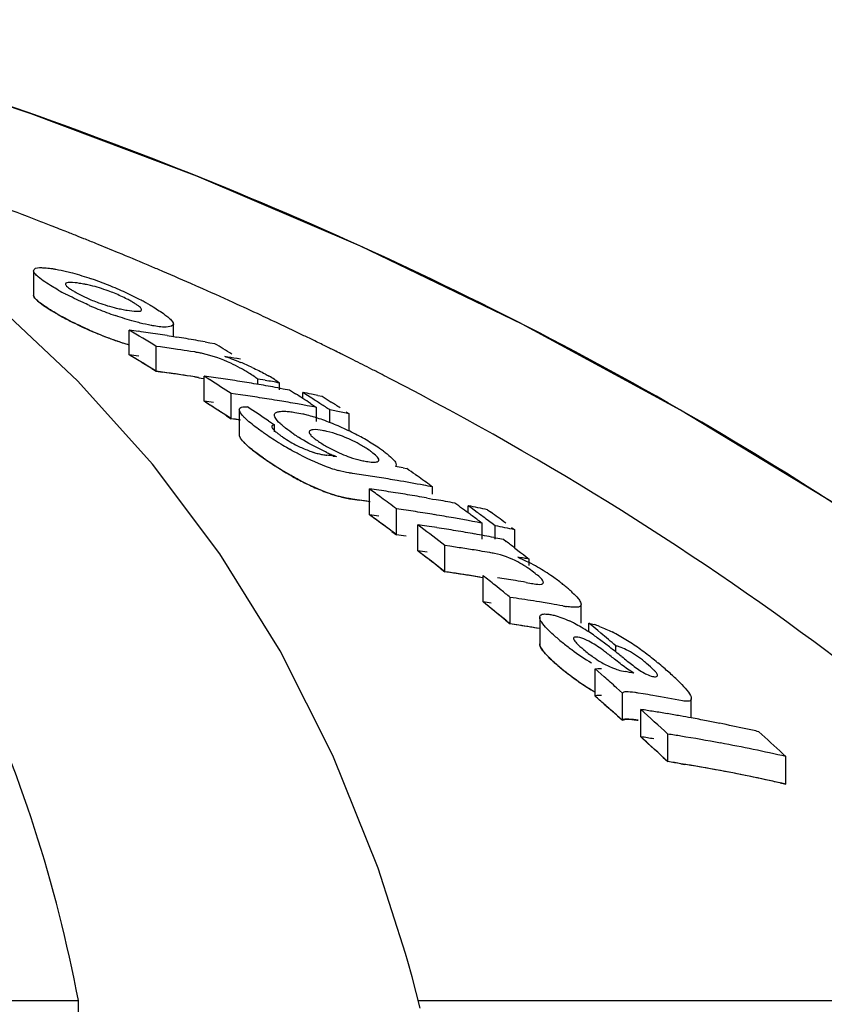
# Model space of a CAD drawing. Units: millimetres. Extents: x -5 to 3905, y -5 to 5405.
# Drawn here: x 1219 to 1237, y 4680 to 4702 of the extents above; entities that cross this region are included whole.
import ezdxf

# ---------------------------------------------------------------- set-up
doc = ezdxf.new("R2010")
doc.units = ezdxf.units.MM

msp = doc.modelspace()

# ---------------------------------------------------------------- linework, layer by layer
for p, q in [((1220.472, 4696.819), (1220.345, 4696.87)), ((1219.353, 4696.109), (1219.353, 4695.566)), ((1220.339, 4693.653), (1218.537, 4695.345)), ((1222.459, 4694.646), (1222.459, 4694.924)), ((1224.75, 4694.956), (1224.611, 4695.021)), ((1221.476, 4694.241), (1221.476, 4694.792)), ((1222.322, 4694.668), (1222.459, 4694.646)), ((1222.459, 4694.646), (1222.533, 4694.634)), ((1225.328, 4694.681), (1225.205, 4694.74)), ((1222.077, 4693.877), (1222.077, 4694.429)), ((1222.172, 4694.416), (1222.077, 4694.429)), ((1223.166, 4694.527), (1223.271, 4694.508)), ((1223.271, 4694.508), (1223.376, 4694.489)), ((1222.933, 4694.304), (1222.838, 4694.318)), ((1223.947, 4694.143), (1223.871, 4694.156)), ((1221.977, 4693.938), (1222.077, 4693.877)), ((1222.077, 4693.877), (1222.219, 4693.857)), ((1222.172, 4693.864), (1222.077, 4693.877)), ((1222.933, 4693.75), (1222.838, 4693.765)), ((1223.138, 4693.212), (1223.138, 4693.768)), ((1223.205, 4693.726), (1223.138, 4693.768)), ((1221.992, 4691.815), (1220.339, 4693.653)), ((1223.271, 4693.683), (1223.205, 4693.726)), ((1224.332, 4693.586), (1224.332, 4693.704)), ((1224.494, 4693.675), (1224.332, 4693.704)), ((1224.817, 4693.461), (1224.817, 4693.616)), ((1223.738, 4692.823), (1223.738, 4693.382)), ((1223.838, 4693.369), (1223.738, 4693.382)), ((1223.95, 4693.353), (1223.838, 4693.369)), ((1224.827, 4693.5), (1224.896, 4693.487)), ((1224.896, 4693.487), (1225.038, 4693.461)), ((1225.038, 4693.461), (1225.172, 4693.376)), ((1225.332, 4693.273), (1225.332, 4693.406)), ((1225.399, 4693.363), (1225.332, 4693.406)), ((1225.532, 4693.277), (1225.399, 4693.363)), ((1225.666, 4693.339), (1225.762, 4693.32)), ((1225.762, 4693.32), (1225.829, 4693.277)), ((1223.205, 4693.169), (1223.138, 4693.212)), ((1223.271, 4693.126), (1223.205, 4693.169)), ((1225.332, 4693.13), (1225.217, 4693.15)), ((1225.428, 4693.112), (1225.332, 4693.13)), ((1225.505, 4693.16), (1225.572, 4693.117)), ((1225.572, 4693.117), (1225.638, 4693.074)), ((1225.829, 4693.277), (1225.962, 4693.192)), ((1223.638, 4692.889), (1223.738, 4692.823)), ((1223.922, 4693.026), (1223.922, 4692.464)), ((1225.638, 4692.76), (1225.638, 4693.074)), ((1225.932, 4692.737), (1225.932, 4693.018)), ((1226.362, 4692.932), (1226.219, 4692.961)), ((1226.296, 4692.975), (1226.362, 4692.932)), ((1226.362, 4692.549), (1226.362, 4692.932)), ((1223.837, 4692.809), (1223.738, 4692.823)), ((1223.95, 4692.793), (1223.837, 4692.809)), ((1224.57, 4692.774), (1224.636, 4692.73)), ((1224.636, 4692.73), (1224.702, 4692.685)), ((1224.702, 4692.528), (1224.702, 4692.685)), ((1226.01, 4691.994), (1226.083, 4691.984)), ((1227.558, 4691.731), (1227.642, 4691.715)), ((1228.15, 4691.355), (1228.213, 4691.309)), ((1226.812, 4690.692), (1226.812, 4691.265)), ((1228.213, 4691.145), (1228.213, 4691.309)), ((1226.434, 4691.037), (1226.588, 4691.014)), ((1228.08, 4691.063), (1228.213, 4691.04)), ((1228.213, 4691.04), (1228.291, 4691.026)), ((1227.412, 4690.247), (1227.412, 4690.823)), ((1229.006, 4690.731), (1229.006, 4690.89)), ((1229.073, 4690.841), (1229.006, 4690.89)), ((1229.207, 4690.743), (1229.073, 4690.841)), ((1229.436, 4690.801), (1229.503, 4690.752)), ((1227.886, 4689.889), (1227.886, 4690.467)), ((1227.953, 4690.416), (1227.886, 4690.467)), ((1229.102, 4690.543), (1229.006, 4690.561)), ((1229.246, 4690.553), (1229.313, 4690.503)), ((1229.313, 4690.146), (1229.313, 4690.503)), ((1229.54, 4690.495), (1229.407, 4690.594)), ((1229.607, 4690.445), (1229.54, 4690.495)), ((1227.312, 4690.321), (1227.412, 4690.247)), ((1229.607, 4690.146), (1229.607, 4690.445)), ((1229.97, 4690.406), (1230.037, 4690.357)), ((1230.037, 4689.955), (1230.037, 4690.357)), ((1229.576, 4690.187), (1229.664, 4690.17)), ((1229.664, 4690.17), (1229.786, 4690.146)), ((1229.786, 4690.146), (1229.85, 4690.098)), ((1228.486, 4689.426), (1228.486, 4690.007)), ((1228.597, 4689.991), (1228.486, 4690.007)), ((1230.04, 4689.952), (1230.167, 4689.855)), ((1230.167, 4689.855), (1230.23, 4689.806)), ((1230.23, 4689.806), (1230.294, 4689.757)), ((1230.294, 4689.757), (1230.357, 4689.708)), ((1230.357, 4689.566), (1230.357, 4689.708)), ((1228.386, 4689.504), (1228.486, 4689.426)), ((1228.597, 4689.41), (1228.486, 4689.426)), ((1229.336, 4688.754), (1229.336, 4689.34)), ((1230.29, 4689.189), (1230.409, 4689.168)), ((1229.737, 4689.018), (1229.603, 4689.126)), ((1229.403, 4688.7), (1229.336, 4688.754)), ((1229.936, 4688.266), (1229.936, 4688.856)), ((1230.067, 4688.837), (1229.936, 4688.856)), ((1230.716, 4688.733), (1230.586, 4688.755)), ((1230.846, 4688.711), (1230.716, 4688.733)), ((1229.737, 4688.43), (1229.603, 4688.538)), ((1231.515, 4688.285), (1231.515, 4688.702)), ((1229.837, 4688.348), (1229.936, 4688.266)), ((1230.593, 4688.415), (1230.593, 4687.823)), ((1231.684, 4688.089), (1231.684, 4688.285)), ((1231.75, 4688.229), (1231.684, 4688.285)), ((1230.067, 4688.247), (1229.936, 4688.266)), ((1231.884, 4688.118), (1231.75, 4688.229)), ((1231.951, 4688.062), (1231.884, 4688.118)), ((1232.284, 4687.645), (1232.284, 4687.781)), ((1231.822, 4686.667), (1231.822, 4687.268)), ((1231.89, 4687.208), (1231.822, 4687.268)), ((1232.026, 4687.09), (1231.89, 4687.208)), ((1232.431, 4686.732), (1232.296, 4686.852)), ((1231.89, 4686.607), (1231.822, 4686.667)), ((1232.026, 4686.488), (1231.89, 4686.607)), ((1232.431, 4686.127), (1232.431, 4686.732)), ((1232.888, 4686.715), (1232.778, 4686.733)), ((1233.959, 4686.181), (1233.959, 4686.607)), ((1232.026, 4686.488), (1232.127, 4686.398)), ((1232.837, 4685.761), (1232.837, 4686.368)), ((1232.431, 4686.127), (1232.296, 4686.248)), ((1232.321, 4686.226), (1232.431, 4686.127)), ((1233.437, 4685.21), (1233.437, 4685.821)), ((1233.338, 4685.302), (1233.437, 4685.21)), ((1235.995, 4685.385), (1236.062, 4685.324)), ((1236.062, 4684.708), (1236.062, 4685.324)), ((1233.73, 4685.163), (1233.817, 4685.149)), ((1235.93, 4684.738), (1236.062, 4684.708)), ((1227.611, 4680.95), (1227.004, 4682.845)), ((1227.661, 4680.776), (1227.611, 4680.95)), ((1227.757, 4680.433), (1227.661, 4680.776)), ((1190.094, 4679.909), (1220.35, 4679.909)), ((1220.402, 4675.852), (1220.35, 4679.909)), ((1227.895, 4679.909), (1245.536, 4679.909))]:
    msp.add_line(p, q)
for points in [[(1249.043, 4681.377), (1246.885, 4683.449), (1243.762, 4686.148), (1240.513, 4688.64), (1237.161, 4690.926), (1233.722, 4693.016), (1230.2, 4694.924), (1226.612, 4696.652), (1222.978, 4698.205), (1219.3, 4699.594), (1216.214, 4700.627)], [(1227.004, 4682.845), (1226.002, 4685.345), (1224.826, 4687.672), (1223.487, 4689.826), (1221.992, 4691.815)], [(1227.94, 4679.737), (1227.85, 4680.086), (1227.757, 4680.433)]]:
    msp.add_lwpolyline(points)
for centre, radius, start, end in [((1189.516, 4619.628), 83.167, 68.9097, 69.57957), ((1189.732, 4620.192), 82.563, 68.68358, 68.90915), ((1189.818, 4620.41), 82.328, 68.54559, 68.68354), ((1189.88, 4620.568), 82.159, 68.42263, 68.54559), ((1189.955, 4620.758), 81.955, 68.2338, 68.42266), ((1190.097, 4621.114), 81.571, 67.9366, 68.13767), ((1190.244, 4621.475), 81.181, 67.55264, 67.93674), ((1190.466, 4622.013), 80.6, 67.07477, 67.55276), ((1190.648, 4622.445), 80.131, 66.8658, 67.07451), ((1190.848, 4622.91), 79.625, 66.3032, 66.86616), ((1219.859, 4692.538), 3.33, 78.9926, 81.1147), ((1219.904, 4692.774), 3.089, 76.6286, 78.9622), ((1218.314, 4689.124), 7.19, 67.8968, 71.1894), ((1217.916, 4688.138), 8.253, 66.4545, 67.9111), ((1191.028, 4623.322), 79.175, 66.17366, 66.30279), ((1191.226, 4623.769), 78.686, 65.55595, 66.17417), ((1223.071, 4701.336), 6.484, 240.7439, 242.3703), ((1221.931, 4698.557), 3.357, 245.3959, 247.7281), ((1217.759, 4687.768), 8.655, 63.8455, 66.4825), ((1218.328, 4688.924), 7.367, 62.3725, 63.8486), ((1223.936, 4702.925), 8.292, 246.2116, 247.6462), ((1221.916, 4698.357), 3.162, 256.7557, 259.0303), ((1218.774, 4689.78), 6.402, 61.4914, 62.3601), ((1219.102, 4690.384), 5.714, 60.6172, 61.492), ((1191.53, 4624.439), 77.95, 65.05917, 65.55576), ((1223.532, 4701.571), 7.39, 240.5877, 242.9227), ((1222.948, 4700.534), 6.2, 240.5785, 241.5865), ((1223.47, 4701.787), 7.061, 247.6333, 250.9823), ((1221.985, 4698.725), 3.537, 259.0624, 261.0498), ((1191.718, 4624.843), 77.505, 64.88665, 65.05886), ((1223.859, 4702.212), 8.11, 242.9268, 246.5307), ((1191.932, 4625.298), 77.002, 64.39845, 64.77341), ((1223.942, 4702.346), 8.265, 246.0825, 247.5228), ((1223.474, 4701.21), 7.036, 247.5098, 250.8733), ((1186.878, 4636.745), 67.575, 58.60886, 59.20333), ((1215.931, 4653.925), 41.241, 81.9758, 82.2729), ((1215.922, 4653.862), 41.305, 81.3825, 81.9757), ((1215.912, 4653.798), 41.37, 81.0865, 81.3826), ((1215.898, 4653.705), 41.464, 80.4953, 80.7908), ((1192.144, 4625.739), 76.512, 64.09804, 64.29688), ((1223.402, 4701.006), 6.82, 250.8819, 253.6051), ((1216.528, 4653.735), 41.071, 81.8332, 82.1015), ((1215.885, 4653.631), 41.539, 79.9054, 80.4952), ((1188.736, 4636.606), 67.456, 58.72397, 59.10117), ((1192.261, 4625.982), 76.242, 63.86969, 64.09806), ((1192.377, 4626.218), 75.979, 63.68285, 63.86967), ((1186.837, 4636.482), 67.35, 58.45108, 59.04852), ((1186.837, 4636.482), 67.349, 58.55069, 59.04847), ((1215.93, 4653.619), 40.999, 81.9271, 82.2259), ((1216.523, 4653.698), 41.109, 81.5651, 81.8332), ((1216.515, 4653.648), 41.159, 81.1634, 81.5651), ((1222.513, 4691.642), 2.694, 79.2244, 81.0396), ((1222.523, 4691.698), 2.638, 77.2777, 79.2115), ((1217.217, 4655.394), 39.329, 80.2602, 80.6559), ((1222.598, 4691), 3.355, 70.5632, 72.5773), ((1192.467, 4626.399), 75.777, 63.55132, 63.68282), ((1192.56, 4626.587), 75.567, 63.35207, 63.55135), ((1221.667, 4688.513), 6.011, 65.0023, 67.6722), ((1192.718, 4626.901), 75.216, 62.99945, 63.35219), ((1216.527, 4653.428), 40.828, 81.7832, 82.0532), ((1216.517, 4653.36), 40.896, 80.9746, 81.9853), ((1216.522, 4653.39), 40.866, 81.5134, 81.7832), ((1216.514, 4653.34), 40.916, 81.1093, 81.5134), ((1222.513, 4691.104), 2.68, 79.1575, 80.9848), ((1217.59, 4653.432), 40.716, 81.8672, 82.1682), ((1222.218, 4690.725), 3.654, 60.1055, 61.8865), ((1222.552, 4691.304), 2.987, 57.988, 60.123), ((1222.952, 4690.902), 3.298, 57.9034, 60.3072), ((1192.876, 4627.212), 74.867, 62.80414, 62.99933), ((1192.983, 4627.419), 74.634, 62.63421, 62.80412), ((1186.176, 4635.62), 68.902, 56.96464, 57.4264), ((1217.58, 4653.367), 40.782, 81.2662, 81.8672), ((1217.57, 4653.299), 40.851, 80.9663, 81.2663), ((1217.562, 4653.251), 40.899, 80.6667, 80.9663), ((1217.554, 4653.202), 40.949, 80.3675, 80.6667), ((1217.546, 4653.151), 41, 80.0685, 80.3675), ((1217.275, 4653.131), 41.181, 79.4468, 79.9041), ((1217.536, 4653.099), 41.054, 79.77, 80.0685), ((1218.183, 4653.199), 40.566, 81.5243, 81.8263), ((1218.176, 4653.154), 40.611, 81.2225, 81.5243), ((1188.058, 4635.519), 68.737, 57.16222, 57.32119), ((1217.501, 4652.912), 41.244, 78.7847, 79.0554), ((1217.492, 4652.865), 41.292, 78.5819, 78.7847), ((1186.157, 4635.396), 68.631, 56.89801, 57.39541), ((1217.589, 4653.122), 40.472, 81.8167, 82.1195), ((1186.128, 4635.351), 68.685, 56.79861, 57.26269), ((1218.169, 4653.108), 40.658, 80.9211, 81.2225), ((1218.161, 4653.057), 40.709, 80.5888, 80.9211), ((1218.152, 4653.007), 40.76, 80.3193, 80.5888), ((1218.144, 4652.958), 40.81, 80.0189, 80.3193), ((1187.987, 4635.408), 68.869, 56.99059, 57.16222), ((1218.125, 4652.85), 40.919, 79.4193, 79.7189), ((1188.301, 4635.425), 68.797, 57.03743, 57.23586), ((1188.215, 4635.293), 68.955, 56.83931, 57.03743), ((1188.708, 4635.37), 68.784, 57.0085, 57.20703), ((1185.653, 4634.994), 69.664, 56.03848, 56.49728), ((1224.524, 4689.502), 3.519, 75.1149, 76.74), ((1224.35, 4688.851), 4.193, 72.9939, 75.1043), ((1218.096, 4652.702), 41.071, 78.593, 79.0008), ((1218.188, 4652.931), 40.276, 81.7751, 82.0794), ((1224.147, 4688.185), 4.89, 71.0385, 73.0063), ((1223.995, 4687.738), 5.362, 69.1282, 71.0479), ((1223.922, 4687.544), 5.569, 67.2559, 69.1363), ((1223.796, 4687.248), 5.89, 63.5887, 67.2412), ((1230.93, 4701.951), 11.443, 235.5644, 236.0818), ((1229.836, 4700.321), 9.48, 236.0705, 237.2169), ((1227.401, 4695.799), 4.019, 235.6548, 237.3761), ((1225.418, 4690.478), 2.111, 77.6861, 80.6103), ((1223.904, 4687.46), 5.653, 61.7354, 63.6195), ((1224.075, 4687.779), 5.291, 59.7773, 61.7252), ((1229.108, 4699.191), 8.136, 237.2207, 238.7543), ((1228.621, 4698.388), 7.196, 238.7526, 240.2038), ((1226.416, 4694.638), 2.697, 235.5263, 243.5675), ((1226.423, 4694.649), 2.71, 243.5405, 249.1222), ((1227.299, 4694.739), 2.913, 238.5882, 241.0559), ((1225.041, 4689.45), 3.205, 61.271, 68.5244), ((1224.217, 4688.022), 5.009, 57.7645, 59.7858), ((1224.508, 4688.481), 4.466, 55.5511, 57.7789), ((1227.191, 4695.916), 4.817, 233.3542, 235.4517), ((1226.091, 4693.711), 1.715, 252.381, 255.9796), ((1226.05, 4693.546), 1.545, 255.9806, 259.6602), ((1226.023, 4693.397), 1.393, 259.6597, 263.5024), ((1221.295, 4655.279), 37.016, 82.6814, 82.908), ((1227.451, 4695.597), 3.864, 245.9387, 247.6225), ((1227.474, 4695.052), 3.271, 241.0311, 243.2843), ((1227.128, 4694.81), 3.013, 247.6061, 249.7002), ((1224.634, 4688.66), 4.247, 54.0899, 55.5812), ((1231.033, 4701.475), 11.574, 235.3934, 235.8348), ((1230.101, 4700.124), 9.933, 235.391, 236.3606), ((1229.794, 4699.642), 9.362, 235.8096, 237.3262), ((1229.616, 4699.393), 9.055, 236.3556, 237.695), ((1227, 4693.578), 1.721, 256.8502, 260.5025), ((1229.075, 4698.526), 8.034, 237.3481, 238.592), ((1229.11, 4698.597), 8.112, 237.708, 238.4078), ((1228.813, 4698.111), 7.543, 238.3985, 240.1869), ((1228.635, 4697.804), 7.189, 238.5843, 240.0385), ((1228.369, 4697.338), 6.652, 240.1954, 241.784), ((1226.954, 4694.715), 3.153, 251.3924, 254.6284), ((1220.756, 4652.339), 39.677, 81.482, 81.7714), ((1220.746, 4652.272), 39.745, 80.9042, 81.482), ((1220.124, 4652.175), 40.248, 79.3568, 79.6016), ((1186.916, 4633.826), 70.78, 54.68381, 54.87264), ((1186.79, 4633.648), 70.998, 54.36968, 54.68374), ((1227.866, 4696.39), 5.579, 241.7349, 245.1793), ((1220.731, 4652.179), 39.839, 80.3278, 80.9042), ((1220.709, 4652.052), 39.967, 79.4654, 80.3276), ((1220.689, 4651.947), 40.075, 79.1789, 79.4656), ((1227.036, 4694.387), 3.408, 251.2303, 252.924), ((1226.956, 4694.131), 3.14, 251.2716, 254.5255), ((1184.534, 4633.234), 71.798, 53.66056, 53.92484), ((1221.257, 4652.18), 39.477, 81.6006, 81.9112), ((1221.25, 4652.134), 39.525, 81.2904, 81.6006), ((1221.243, 4652.086), 39.573, 80.9805, 81.2904), ((1221.231, 4652.01), 39.65, 80.3618, 80.9804), ((1220.755, 4652.02), 39.428, 81.4265, 81.7177), ((1220.749, 4651.984), 39.465, 81.163, 81.4919), ((1220.748, 4651.976), 39.473, 81.1356, 81.4265), ((1184.374, 4633.018), 72.067, 53.33099, 53.66052), ((1221.218, 4651.931), 39.73, 80.0531, 80.3619), ((1221.198, 4651.819), 39.843, 79.4368, 79.7448), ((1221.187, 4651.761), 39.902, 79.1293, 79.4368), ((1186.332, 4633.016), 71.778, 53.48154, 53.81252), ((1184.38, 4632.836), 71.748, 53.24572, 53.743), ((1184.469, 4632.957), 71.598, 53.47771, 53.74336), ((1221.256, 4651.86), 39.227, 81.5454, 81.858), ((1221.857, 4651.954), 39.263, 81.553, 81.8654), ((1221.846, 4651.882), 39.336, 80.9294, 81.5529), ((1221.834, 4651.808), 39.411, 80.6183, 80.9295), ((1221.821, 4651.729), 39.492, 79.9969, 80.6182), ((1221.151, 4651.58), 40.087, 78.0722, 78.6997), ((1186.19, 4632.824), 72.017, 53.28348, 53.48162), ((1186.54, 4632.885), 71.888, 53.39499, 53.59343), ((1186.983, 4632.88), 71.814, 53.36339, 53.69451), ((1184.308, 4632.74), 71.869, 53.14645, 53.47767), ((1222.329, 4651.773), 39.091, 81.5324, 81.8283), ((1221.804, 4651.63), 39.592, 79.5182, 79.997), ((1221.785, 4651.53), 39.694, 79.0681, 79.3773), ((1183.838, 4632.306), 72.958, 52.26833, 52.79622), ((1222.322, 4651.725), 39.14, 81.2012, 81.5324), ((1222.311, 4651.649), 39.216, 80.5755, 81.2011), ((1222.298, 4651.571), 39.295, 80.2634, 80.5756), ((1222.288, 4651.517), 39.35, 79.9516, 80.2634), ((1222.278, 4651.46), 39.408, 79.6402, 79.9516), ((1221.749, 4651.347), 39.88, 78.0053, 78.6361), ((1221.856, 4651.632), 39.013, 81.4969, 81.8113), ((1221.856, 4651.633), 39.012, 81.4969, 81.8113), ((1222.268, 4651.402), 39.467, 79.3292, 79.6402), ((1185.752, 4632.243), 72.745, 52.49613, 52.68501), ((1183.785, 4632.05), 72.734, 52.07819, 52.67532), ((1183.785, 4632.05), 72.733, 52.17776, 52.67527), ((1222.328, 4651.448), 38.841, 81.4577, 81.7735), ((1222.923, 4651.495), 38.912, 81.1201, 81.615), ((1222.911, 4651.417), 38.992, 80.6262, 81.1201), ((1222.899, 4651.348), 39.061, 80.2975, 80.6262), ((1224.589, 4654.94), 35.243, 80.7648, 80.9953), ((1224.583, 4654.907), 35.277, 80.5805, 80.7648), ((1228.146, 4685.328), 4.837, 60.2525, 62.7927), ((1222.928, 4651.214), 38.614, 81.4751, 81.7245), ((1222.922, 4651.169), 38.659, 81.06, 81.5582), ((1222.911, 4651.103), 38.726, 80.4622, 81.4746), ((1228.957, 4687.491), 2.44, 55.0298, 57.0613), ((1228.686, 4687.109), 2.908, 51.6397, 54.9694), ((1228.209, 4685.429), 4.717, 55.5122, 60.3112), ((1222.909, 4651.091), 38.739, 80.5627, 81.06), ((1183.108, 4631.374), 74.142, 51.16266, 51.42732), ((1223.762, 4651.09), 38.654, 80.6347, 81.231), ((1223.749, 4651.011), 38.734, 80.2774, 80.6347), ((1228.573, 4685.963), 4.07, 53.642, 55.4785), ((1228.915, 4686.426), 3.495, 51.5354, 53.6553), ((1228.502, 4685.909), 4.157, 50.0054, 51.5211), ((1182.884, 4631.097), 74.499, 50.83273, 51.03059), ((1228.872, 4686.349), 3.582, 48.3579, 50.0086), ((1229.228, 4686.749), 3.047, 46.5393, 48.3621), ((1182.926, 4630.964), 74.119, 50.73446, 51.23249), ((1223.776, 4650.863), 38.297, 81.3817, 81.6527), ((1224.371, 4650.898), 38.364, 81.0687, 81.4616), ((1224.361, 4650.836), 38.427, 80.6764, 81.0687), ((1183.008, 4631.065), 73.989, 50.96683, 51.16632), ((1224.339, 4650.703), 38.562, 79.8935, 80.2847), ((1231.619, 4691.532), 2.911, 259.8277, 261.5325), ((1182.802, 4630.812), 74.315, 50.63513, 50.83403), ((1230.02, 4685.731), 2.881, 62.0747, 64.6913), ((1224.375, 4650.606), 38.069, 81.3033, 81.6003), ((1224.37, 4650.568), 38.107, 81.0066, 81.4022), ((1224.364, 4650.531), 38.145, 80.6016, 81.3031), ((1224.36, 4650.505), 38.171, 80.6115, 81.0066), ((1229.722, 4685.167), 3.518, 59.3549, 62.0895), ((1229.396, 4684.618), 4.157, 56.6, 59.3438), ((1228.824, 4683.75), 5.197, 54.8381, 56.6102), ((1231.174, 4686.22), 2.128, 69.3796, 72.89), ((1183.531, 4630.234), 75.422, 49.72966, 50.0605), ((1230.41, 4684.565), 3.953, 60.4872, 63.0495), ((1233.711, 4691.157), 4.209, 228.1409, 229.7753), ((1234.891, 4692.546), 6.031, 229.7369, 230.9866), ((1234.853, 4692.498), 5.97, 230.9843, 233.5161), ((1228.062, 4682.664), 6.523, 53.6885, 54.8541), ((1226.88, 4681.058), 8.517, 52.7784, 53.6826), ((1229.854, 4683.587), 5.077, 56.5208, 60.4674), ((1234.741, 4692.339), 5.776, 233.4721, 238.717), ((1223.781, 4676.98), 13.64, 52.196, 52.7729), ((1219.025, 4670.837), 21.408, 51.7427, 52.2177), ((1210.83, 4660.463), 34.628, 51.4447, 51.7229), ((1229.491, 4683.028), 5.744, 54.8374, 56.5787), ((1229.18, 4682.587), 6.283, 53.2475, 54.8353), ((1233.68, 4690.503), 4.144, 227.7214, 229.5825), ((1256.615, 4717.892), 38.817, 231.4291, 231.6656), ((1228.857, 4682.153), 6.824, 51.8003, 53.2534), ((1228.506, 4681.707), 7.391, 50.4495, 51.7966), ((1227.88, 4680.95), 8.374, 49.2445, 50.4452), ((1234.96, 4691.998), 6.113, 229.5384, 234.8088), ((1234.915, 4691.945), 6.043, 229.5334, 230.7842), ((1234.874, 4691.894), 5.978, 230.7817, 233.317), ((1226.161, 4649.945), 37.797, 80.0615, 80.3612), ((1227.553, 4680.562), 8.882, 48.3091, 49.2791), ((1228.798, 4681.96), 7.01, 47.157, 48.3126), ((1234.756, 4691.729), 5.775, 233.2723, 238.5297), ((1234.697, 4691.628), 5.659, 234.8226, 236.5919), ((1181.365, 4629.301), 76.851, 48.49181, 48.76056), ((1229.808, 4683.048), 5.525, 45.7888, 47.1617), ((1234.507, 4691.342), 5.316, 236.6016, 237.5802), ((1234.272, 4690.967), 4.873, 237.5502, 239.8193), ((1234.26, 4690.924), 4.83, 238.5711, 239.6837), ((1181.432, 4629.198), 76.432, 48.55187, 48.75497), ((1226.768, 4649.714), 37.504, 80.2686, 80.6093), ((1226.747, 4649.594), 37.626, 79.2488, 80.2682), ((1181.267, 4629.011), 76.681, 48.28162, 48.55183), ((1181.222, 4628.96), 76.749, 48.25717, 48.45046), ((1180.672, 4628.528), 77.889, 47.35621, 47.95376), ((1227.269, 4649.609), 37.178, 80.9308, 81.3876), ((1227.258, 4649.535), 37.253, 80.4749, 80.9308), ((1227.245, 4649.46), 37.33, 80.0197, 80.4749), ((1227.232, 4649.387), 37.404, 79.6396, 80.0198), ((1227.217, 4649.303), 37.489, 79.112, 79.6395), ((1227.199, 4649.21), 37.584, 78.6595, 79.112), ((1227.171, 4649.071), 37.726, 77.757, 78.6592), ((1227.14, 4648.927), 37.873, 77.3075, 77.7573), ((1180.568, 4628.236), 77.725, 47.13975, 47.74062), ((1180.568, 4628.236), 77.725, 47.23995, 47.74056), ((1227.268, 4649.267), 36.917, 80.8639, 81.3239), ((1227.869, 4649.317), 36.927, 80.8665, 81.3264), ((1227.843, 4649.163), 37.082, 79.4911, 80.8658), ((1183.183, 4628.282), 77.781, 47.23566, 47.76906), ((1227.778, 4648.814), 37.438, 77.216, 79.4893), ((1227.867, 4648.972), 36.664, 80.7981, 81.2615), ((1227.867, 4648.973), 36.662, 80.7981, 81.2615), ((1227.842, 4648.818), 36.819, 79.4125, 80.7974), ((1227.802, 4648.598), 37.043, 77.5763, 80.6545), ((1227.775, 4648.467), 37.177, 77.1207, 79.4106), ((1227.738, 4648.301), 37.346, 77.3296, 77.5791)]:
    msp.add_arc(centre, radius, start, end)
for points, knots in [([(1220.35, 4679.909), (1219.854, 4682.483), (1218.679, 4686.262), (1216.031, 4690.733), (1212.638, 4694.792), (1206.791, 4698.989), (1201.268, 4700.942), (1198.277, 4701.681)], [0, 0, 0, 0, 0.238959, 0.354973, 0.471941, 0.719156, 1, 1, 1, 1]), ([(1247.969, 4682.41), (1243.768, 4686.455), (1233.896, 4693.714), (1222.678, 4698.548), (1216.695, 4700.474)], [0, 0, 0, 0, 0.481283, 1, 1, 1, 1]), ([(1219.354, 4696.108), (1219.354, 4696.119), (1219.387, 4696.183), (1219.472, 4696.176), (1219.527, 4696.176)], [0, 0, 0, 0, 0.162732, 1, 1, 1, 1]), ([(1219.773, 4696.154), (1219.797, 4696.15), (1219.902, 4696.132), (1220.006, 4696.11), (1220.086, 4696.09)], [0, 0, 0, 0, 0.229179, 1, 1, 1, 1]), ([(1219.358, 4696.085), (1219.357, 4696.089), (1219.354, 4696.097), (1219.354, 4696.105), (1219.354, 4696.108)], [0, 0, 0, 0, 0.527637, 1, 1, 1, 1]), ([(1219.455, 4695.973), (1219.443, 4695.983), (1219.407, 4696.016), (1219.37, 4696.054), (1219.358, 4696.085)], [0, 0, 0, 0, 0.315106, 1, 1, 1, 1]), ([(1219.903, 4695.679), (1219.857, 4695.704), (1219.703, 4695.794), (1219.552, 4695.891), (1219.455, 4695.973)], [0, 0, 0, 0, 0.29096, 1, 1, 1, 1]), ([(1220.086, 4696.09), (1220.129, 4696.08), (1220.313, 4696.033), (1220.494, 4695.977), (1220.632, 4695.93)], [0, 0, 0, 0, 0.232209, 1, 1, 1, 1]), ([(1220.374, 4695.828), (1220.302, 4695.839), (1220.225, 4695.853), (1220.062, 4695.846), (1220.062, 4695.812)], [0, 0, 0, 0, 0.679336, 1, 1, 1, 1]), ([(1220.062, 4695.812), (1220.062, 4695.805), (1220.08, 4695.76), (1220.122, 4695.734), (1220.154, 4695.711)], [0, 0, 0, 0, 0.147879, 1, 1, 1, 1]), ([(1221.15, 4695.607), (1221.104, 4695.626), (1220.93, 4695.693), (1220.751, 4695.748), (1220.618, 4695.78)], [0, 0, 0, 0, 0.26619, 1, 1, 1, 1]), ([(1219.353, 4695.574), (1219.352, 4695.566), (1219.356, 4695.535), (1219.404, 4695.469), (1219.527, 4695.367), (1219.637, 4695.293), (1219.698, 4695.255)], [0, 0, 0, 0, 0.13451, 0.423007, 0.711503, 1, 1, 1, 1]), ([(1219.358, 4695.542), (1219.357, 4695.546), (1219.354, 4695.554), (1219.354, 4695.562), (1219.354, 4695.566)], [0, 0, 0, 0, 0.528287, 1, 1, 1, 1]), ([(1219.456, 4695.429), (1219.444, 4695.44), (1219.407, 4695.473), (1219.371, 4695.511), (1219.358, 4695.542)], [0, 0, 0, 0, 0.314322, 1, 1, 1, 1]), ([(1220.592, 4695.338), (1220.545, 4695.359), (1220.367, 4695.439), (1220.192, 4695.524), (1220.064, 4695.591)], [0, 0, 0, 0, 0.262138, 1, 1, 1, 1]), ([(1220.296, 4695.625), (1220.314, 4695.615), (1220.392, 4695.572), (1220.471, 4695.533), (1220.533, 4695.504)], [0, 0, 0, 0, 0.23118, 1, 1, 1, 1]), ([(1221.512, 4695.433), (1221.486, 4695.448), (1221.368, 4695.512), (1221.246, 4695.568), (1221.15, 4695.607)], [0, 0, 0, 0, 0.226878, 1, 1, 1, 1]), ([(1219.903, 4695.134), (1219.857, 4695.159), (1219.703, 4695.25), (1219.552, 4695.347), (1219.456, 4695.429)], [0, 0, 0, 0, 0.290802, 1, 1, 1, 1]), ([(1220.659, 4695.45), (1220.705, 4695.431), (1220.879, 4695.365), (1221.058, 4695.31), (1221.191, 4695.279)], [0, 0, 0, 0, 0.265804, 1, 1, 1, 1]), ([(1221.75, 4695.243), (1221.75, 4695.25), (1221.731, 4695.296), (1221.688, 4695.322), (1221.655, 4695.345)], [0, 0, 0, 0, 0.146472, 1, 1, 1, 1]), ([(1221.906, 4695.363), (1221.94, 4695.344), (1222.065, 4695.272), (1222.186, 4695.194), (1222.27, 4695.132)], [0, 0, 0, 0, 0.277466, 1, 1, 1, 1]), ([(1220.592, 4694.791), (1220.539, 4694.815), (1220.338, 4694.906), (1220.141, 4695.004), (1219.998, 4695.081)], [0, 0, 0, 0, 0.264521, 1, 1, 1, 1]), ([(1221.721, 4694.947), (1221.677, 4694.958), (1221.492, 4695.006), (1221.308, 4695.063), (1221.169, 4695.111)], [0, 0, 0, 0, 0.232402, 1, 1, 1, 1]), ([(1221.435, 4695.231), (1221.507, 4695.22), (1221.584, 4695.205), (1221.75, 4695.209), (1221.75, 4695.243)], [0, 0, 0, 0, 0.679958, 1, 1, 1, 1]), ([(1222.356, 4695.063), (1222.368, 4695.053), (1222.405, 4695.019), (1222.441, 4694.981), (1222.453, 4694.948)], [0, 0, 0, 0, 0.314279, 1, 1, 1, 1]), ([(1222.035, 4694.882), (1222.011, 4694.886), (1221.906, 4694.904), (1221.801, 4694.927), (1221.721, 4694.947)], [0, 0, 0, 0, 0.228791, 1, 1, 1, 1]), ([(1222.458, 4694.925), (1222.457, 4694.88), (1222.252, 4694.838), (1222.135, 4694.866), (1222.035, 4694.882)], [0, 0, 0, 0, 0.309039, 1, 1, 1, 1]), ([(1222.453, 4694.948), (1222.455, 4694.944), (1222.457, 4694.937), (1222.458, 4694.929), (1222.458, 4694.925)], [0, 0, 0, 0, 0.528354, 1, 1, 1, 1]), ([(1220.629, 4694.774), (1220.66, 4694.76), (1220.786, 4694.706), (1221.007, 4694.619), (1221.259, 4694.53), (1221.414, 4694.481), (1221.476, 4694.463)], [0, 0, 0, 0, 0.109671, 0.438684, 0.767697, 1, 1, 1, 1]), ([(1223.94, 4693.948), (1223.872, 4693.985), (1223.605, 4694.119), (1223.32, 4694.222), (1223.104, 4694.271)], [0, 0, 0, 0, 0.258814, 1, 1, 1, 1]), ([(1222.933, 4693.75), (1222.997, 4693.74), (1223.064, 4693.727), (1223.134, 4693.71), (1223.138, 4693.709)], [0, 0, 0, 0, 0.942768, 1, 1, 1, 1]), ([(1224.208, 4693.961), (1224.306, 4693.915), (1224.433, 4693.852), (1224.557, 4693.783), (1224.586, 4693.767)], [0, 0, 0, 0, 0.761636, 1, 1, 1, 1]), ([(1245.536, 4679.909), (1243.024, 4682.662), (1237.313, 4687.832), (1230.778, 4691.896), (1227.29, 4693.701)], [0, 0, 0, 0, 0.48686, 1, 1, 1, 1]), ([(1223.931, 4692.987), (1223.928, 4692.993), (1223.924, 4693.006), (1223.922, 4693.019), (1223.922, 4693.026)], [0, 0, 0, 0, 0.53519, 1, 1, 1, 1]), ([(1224.068, 4692.817), (1224.052, 4692.832), (1224.001, 4692.883), (1223.951, 4692.94), (1223.931, 4692.987)], [0, 0, 0, 0, 0.299765, 1, 1, 1, 1]), ([(1224.7, 4692.905), (1224.7, 4692.929), (1224.73, 4692.962), (1224.763, 4692.972), (1224.773, 4692.975)], [0, 0, 0, 0, 0.687376, 1, 1, 1, 1]), ([(1224.709, 4692.868), (1224.706, 4692.874), (1224.702, 4692.886), (1224.7, 4692.899), (1224.7, 4692.905)], [0, 0, 0, 0, 0.532297, 1, 1, 1, 1]), ([(1224.773, 4692.975), (1224.784, 4692.978), (1224.836, 4692.989), (1224.889, 4692.989), (1224.93, 4692.988)], [0, 0, 0, 0, 0.211395, 1, 1, 1, 1]), ([(1224.46, 4692.513), (1224.422, 4692.539), (1224.287, 4692.634), (1224.155, 4692.735), (1224.068, 4692.817)], [0, 0, 0, 0, 0.276271, 1, 1, 1, 1]), ([(1224.651, 4692.666), (1224.649, 4692.663), (1224.645, 4692.657), (1224.644, 4692.649), (1224.644, 4692.646)], [0, 0, 0, 0, 0.490373, 1, 1, 1, 1]), ([(1224.898, 4692.655), (1224.875, 4692.675), (1224.804, 4692.737), (1224.733, 4692.807), (1224.709, 4692.868)], [0, 0, 0, 0, 0.316212, 1, 1, 1, 1]), ([(1225.134, 4692.481), (1225.072, 4692.523), (1224.992, 4692.58), (1224.915, 4692.641), (1224.898, 4692.655)], [0, 0, 0, 0, 0.76815, 1, 1, 1, 1]), ([(1223.931, 4692.425), (1223.928, 4692.432), (1223.924, 4692.444), (1223.922, 4692.458), (1223.922, 4692.464)], [0, 0, 0, 0, 0.535085, 1, 1, 1, 1]), ([(1224.644, 4692.646), (1224.645, 4692.64), (1224.655, 4692.606), (1224.68, 4692.58), (1224.7, 4692.56)], [0, 0, 0, 0, 0.178122, 1, 1, 1, 1]), ([(1225.763, 4692.56), (1225.696, 4692.571), (1225.614, 4692.595), (1225.473, 4692.562), (1225.472, 4692.528)], [0, 0, 0, 0, 0.668966, 1, 1, 1, 1]), ([(1225.472, 4692.528), (1225.472, 4692.522), (1225.478, 4692.49), (1225.502, 4692.465), (1225.521, 4692.446)], [0, 0, 0, 0, 0.175902, 1, 1, 1, 1]), ([(1226.215, 4692.433), (1226.184, 4692.445), (1226.07, 4692.488), (1225.954, 4692.521), (1225.868, 4692.54)], [0, 0, 0, 0, 0.276917, 1, 1, 1, 1]), ([(1224.068, 4692.254), (1224.053, 4692.27), (1224.001, 4692.321), (1223.951, 4692.378), (1223.931, 4692.425)], [0, 0, 0, 0, 0.299485, 1, 1, 1, 1]), ([(1223.974, 4692.357), (1223.992, 4692.334), (1224.027, 4692.295), (1224.09, 4692.235), (1224.129, 4692.201), (1224.15, 4692.183)], [0, 0, 0, 0, 0.454545, 0.727273, 1, 1, 1, 1]), ([(1224.46, 4691.949), (1224.422, 4691.975), (1224.287, 4692.07), (1224.155, 4692.172), (1224.068, 4692.254)], [0, 0, 0, 0, 0.276153, 1, 1, 1, 1]), ([(1225.876, 4692.069), (1225.818, 4692.095), (1225.598, 4692.199), (1225.385, 4692.318), (1225.234, 4692.414)], [0, 0, 0, 0, 0.262819, 1, 1, 1, 1]), ([(1224.15, 4692.183), (1224.192, 4692.147), (1224.247, 4692.103), (1224.307, 4692.058), (1224.316, 4692.051)], [0, 0, 0, 0, 0.857143, 1, 1, 1, 1]), ([(1225.948, 4691.727), (1225.711, 4691.807), (1225.406, 4691.943), (1225.116, 4692.103), (1225.045, 4692.143)], [0, 0, 0, 0, 0.755241, 1, 1, 1, 1]), ([(1227.02, 4691.905), (1227.021, 4691.935), (1226.961, 4692.005), (1226.901, 4692.054), (1226.859, 4692.085)], [0, 0, 0, 0, 0.362589, 1, 1, 1, 1]), ([(1227.204, 4692.04), (1227.256, 4691.999), (1227.334, 4691.933), (1227.406, 4691.84), (1227.405, 4691.801)], [0, 0, 0, 0, 0.633873, 1, 1, 1, 1]), ([(1226.716, 4691.88), (1226.736, 4691.877), (1226.805, 4691.866), (1226.876, 4691.857), (1226.927, 4691.859)], [0, 0, 0, 0, 0.279988, 1, 1, 1, 1]), ([(1227.004, 4691.877), (1227.009, 4691.88), (1227.018, 4691.888), (1227.02, 4691.899), (1227.02, 4691.905)], [0, 0, 0, 0, 0.509422, 1, 1, 1, 1]), ([(1227.405, 4691.801), (1227.405, 4691.794), (1227.403, 4691.779), (1227.394, 4691.767), (1227.389, 4691.762)], [0, 0, 0, 0, 0.50434, 1, 1, 1, 1]), ([(1225.948, 4691.157), (1225.71, 4691.237), (1225.406, 4691.375), (1225.115, 4691.535), (1225.045, 4691.576)], [0, 0, 0, 0, 0.75525, 1, 1, 1, 1]), ([(1226.434, 4691.608), (1226.41, 4691.611), (1226.304, 4691.628), (1226.199, 4691.653), (1226.119, 4691.675)], [0, 0, 0, 0, 0.226443, 1, 1, 1, 1]), ([(1225.524, 4691.327), (1225.576, 4691.303), (1225.682, 4691.257), (1225.821, 4691.202), (1225.907, 4691.171), (1225.939, 4691.16)], [0, 0, 0, 0, 0.384615, 0.769231, 1, 1, 1, 1]), ([(1226.035, 4691.129), (1226.077, 4691.116), (1226.17, 4691.09), (1226.306, 4691.058), (1226.391, 4691.043), (1226.434, 4691.037)], [0, 0, 0, 0, 0.285714, 0.642857, 1, 1, 1, 1]), ([(1226.434, 4691.037), (1226.41, 4691.041), (1226.304, 4691.058), (1226.199, 4691.082), (1226.118, 4691.105)], [0, 0, 0, 0, 0.226412, 1, 1, 1, 1]), ([(1230.284, 4689.539), (1230.227, 4689.576), (1230.009, 4689.702), (1229.77, 4689.794), (1229.59, 4689.831)], [0, 0, 0, 0, 0.271973, 1, 1, 1, 1]), ([(1230.409, 4689.168), (1230.43, 4689.164), (1230.501, 4689.153), (1230.574, 4689.14), (1230.625, 4689.148)], [0, 0, 0, 0, 0.284387, 1, 1, 1, 1]), ([(1230.674, 4689.185), (1230.674, 4689.193), (1230.66, 4689.24), (1230.623, 4689.275), (1230.595, 4689.302)], [0, 0, 0, 0, 0.168205, 1, 1, 1, 1]), ([(1231.445, 4688.833), (1231.455, 4688.821), (1231.484, 4688.783), (1231.511, 4688.737), (1231.512, 4688.703)], [0, 0, 0, 0, 0.314018, 1, 1, 1, 1]), ([(1231.512, 4688.703), (1231.513, 4688.685), (1231.486, 4688.641), (1231.403, 4688.635), (1231.306, 4688.636), (1231.231, 4688.646), (1231.191, 4688.652)], [0, 0, 0, 0, 0.150455, 0.364212, 0.658208, 1, 1, 1, 1]), ([(1230.593, 4688.415), (1230.593, 4688.437), (1230.632, 4688.493), (1230.694, 4688.488), (1230.728, 4688.487)], [0, 0, 0, 0, 0.391221, 1, 1, 1, 1]), ([(1230.752, 4688.166), (1230.711, 4688.209), (1230.647, 4688.282), (1230.593, 4688.375), (1230.593, 4688.415)], [0, 0, 0, 0, 0.597416, 1, 1, 1, 1]), ([(1230.818, 4688.478), (1230.85, 4688.473), (1230.999, 4688.442), (1231.143, 4688.387), (1231.251, 4688.335)], [0, 0, 0, 0, 0.211536, 1, 1, 1, 1]), ([(1231.344, 4687.95), (1231.343, 4687.942), (1231.355, 4687.899), (1231.388, 4687.867), (1231.413, 4687.841)], [0, 0, 0, 0, 0.166058, 1, 1, 1, 1]), ([(1231.439, 4687.973), (1231.427, 4687.975), (1231.396, 4687.979), (1231.347, 4687.971), (1231.344, 4687.95)], [0, 0, 0, 0, 0.364343, 1, 1, 1, 1]), ([(1231.683, 4687.883), (1231.661, 4687.894), (1231.583, 4687.931), (1231.501, 4687.964), (1231.439, 4687.973)], [0, 0, 0, 0, 0.278952, 1, 1, 1, 1]), ([(1232.074, 4687.625), (1232.044, 4687.647), (1231.92, 4687.742), (1231.789, 4687.83), (1231.683, 4687.883)], [0, 0, 0, 0, 0.238087, 1, 1, 1, 1]), ([(1230.593, 4687.834), (1230.59, 4687.816), (1230.6, 4687.77), (1230.643, 4687.7), (1230.695, 4687.635), (1230.73, 4687.595), (1230.753, 4687.571), (1230.758, 4687.565)], [0, 0, 0, 0, 0.314274, 0.630763, 0.789007, 0.947252, 1, 1, 1, 1]), ([(1230.753, 4687.572), (1230.711, 4687.615), (1230.647, 4687.689), (1230.593, 4687.782), (1230.593, 4687.823)], [0, 0, 0, 0, 0.596788, 1, 1, 1, 1]), ([(1232.968, 4687.388), (1232.937, 4687.415), (1232.797, 4687.532), (1232.643, 4687.633), (1232.516, 4687.695)], [0, 0, 0, 0, 0.227841, 1, 1, 1, 1]), ([(1230.758, 4687.565), (1230.787, 4687.535), (1230.857, 4687.466), (1230.942, 4687.391), (1230.993, 4687.347)], [0, 0, 0, 0, 0.454545, 1, 1, 1, 1]), ([(1231.942, 4687.426), (1232.022, 4687.377), (1232.132, 4687.321), (1232.247, 4687.276), (1232.274, 4687.267)], [0, 0, 0, 0, 0.763716, 1, 1, 1, 1]), ([(1231.822, 4687.268), (1231.832, 4687.27), (1231.879, 4687.28), (1231.927, 4687.28), (1231.964, 4687.276)], [0, 0, 0, 0, 0.215406, 1, 1, 1, 1]), ([(1232.274, 4687.267), (1232.293, 4687.26), (1232.364, 4687.236), (1232.437, 4687.218), (1232.49, 4687.209)], [0, 0, 0, 0, 0.277015, 1, 1, 1, 1]), ([(1233.172, 4687.195), (1233.158, 4687.212), (1233.094, 4687.28), (1233.023, 4687.341), (1232.968, 4687.388)], [0, 0, 0, 0, 0.228556, 1, 1, 1, 1]), ([(1233.211, 4687.121), (1233.211, 4687.125), (1233.206, 4687.155), (1233.187, 4687.177), (1233.172, 4687.195)], [0, 0, 0, 0, 0.173903, 1, 1, 1, 1]), ([(1232.918, 4687.175), (1232.934, 4687.166), (1232.992, 4687.136), (1233.053, 4687.109), (1233.1, 4687.1)], [0, 0, 0, 0, 0.280507, 1, 1, 1, 1]), ([(1233.1, 4687.1), (1233.114, 4687.098), (1233.147, 4687.092), (1233.207, 4687.096), (1233.211, 4687.121)], [0, 0, 0, 0, 0.364299, 1, 1, 1, 1]), ([(1232.778, 4686.733), (1232.753, 4686.737), (1232.663, 4686.75), (1232.572, 4686.761), (1232.505, 4686.758)], [0, 0, 0, 0, 0.269104, 1, 1, 1, 1]), ([(1233.748, 4686.921), (1233.8, 4686.866), (1233.879, 4686.773), (1233.96, 4686.659), (1233.959, 4686.607)], [0, 0, 0, 0, 0.589405, 1, 1, 1, 1]), ([(1233.959, 4686.607), (1233.959, 4686.595), (1233.944, 4686.557), (1233.861, 4686.545), (1233.803, 4686.552), (1233.766, 4686.559)], [0, 0, 0, 0, 0.167568, 0.493936, 1, 1, 1, 1]), ([(1232.778, 4686.129), (1232.71, 4686.14), (1232.611, 4686.151), (1232.499, 4686.156), (1232.441, 4686.144), (1232.431, 4686.127)], [0, 0, 0, 0, 0.579179, 0.828207, 1, 1, 1, 1]), ([(1232.431, 4686.127), (1232.433, 4686.13), (1232.438, 4686.135), (1232.45, 4686.142), (1232.464, 4686.146), (1232.486, 4686.15), (1232.518, 4686.153), (1232.576, 4686.153), (1232.626, 4686.149), (1232.662, 4686.145)], [0, 0, 0, 0, 0.083333, 0.166667, 0.25, 0.333333, 0.5, 0.666667, 1, 1, 1, 1])]:
    msp.add_open_spline(points, degree=3, knots=knots)
for points in [[(1219.527, 4696.176), (1219.564, 4696.176), (1219.6, 4696.174), (1219.636, 4696.171)], [(1219.636, 4696.171), (1219.682, 4696.167), (1219.728, 4696.161), (1219.773, 4696.154)], [(1220.154, 4695.711), (1220.175, 4695.697), (1220.196, 4695.683), (1220.218, 4695.67)], [(1220.218, 4695.67), (1220.243, 4695.655), (1220.27, 4695.639), (1220.296, 4695.625)], [(1221.591, 4695.387), (1221.565, 4695.403), (1221.539, 4695.418), (1221.512, 4695.433)], [(1221.655, 4695.345), (1221.634, 4695.36), (1221.613, 4695.373), (1221.591, 4695.387)], [(1219.698, 4695.255), (1219.759, 4695.217), (1219.827, 4695.177), (1219.903, 4695.134)], [(1222.27, 4695.132), (1222.299, 4695.11), (1222.328, 4695.088), (1222.356, 4695.063)], [(1223.715, 4694.164), (1223.794, 4694.136), (1223.873, 4694.106), (1223.951, 4694.073)], [(1224.252, 4693.76), (1224.213, 4693.786), (1224.174, 4693.811), (1224.135, 4693.836)], [(1224.332, 4693.704), (1224.306, 4693.723), (1224.279, 4693.742), (1224.252, 4693.76)], [(1224.705, 4693.695), (1224.744, 4693.671), (1224.782, 4693.645), (1224.817, 4693.616)], [(1223.922, 4693.026), (1223.922, 4693.049), (1223.947, 4693.071), (1223.97, 4693.078)], [(1223.97, 4693.078), (1223.988, 4693.084), (1224.007, 4693.086), (1224.026, 4693.087)], [(1224.026, 4693.087), (1224.053, 4693.088), (1224.079, 4693.087), (1224.106, 4693.084)], [(1224.93, 4692.988), (1224.965, 4692.987), (1225, 4692.984), (1225.034, 4692.98)], [(1225.034, 4692.98), (1225.074, 4692.976), (1225.115, 4692.97), (1225.155, 4692.963)], [(1225.155, 4692.963), (1225.214, 4692.953), (1225.273, 4692.941), (1225.331, 4692.928)], [(1224.702, 4692.685), (1224.684, 4692.684), (1224.662, 4692.68), (1224.651, 4692.666)], [(1224.7, 4692.56), (1224.719, 4692.542), (1224.739, 4692.525), (1224.76, 4692.508)], [(1224.76, 4692.508), (1224.779, 4692.493), (1224.799, 4692.478), (1224.819, 4692.463)], [(1224.819, 4692.463), (1224.842, 4692.447), (1224.866, 4692.43), (1224.889, 4692.414)], [(1225.521, 4692.446), (1225.541, 4692.425), (1225.563, 4692.406), (1225.586, 4692.388)], [(1225.586, 4692.388), (1225.616, 4692.364), (1225.647, 4692.341), (1225.679, 4692.319)], [(1225.679, 4692.319), (1225.712, 4692.296), (1225.747, 4692.274), (1225.781, 4692.253)], [(1226.789, 4692.135), (1226.722, 4692.181), (1226.653, 4692.222), (1226.582, 4692.261)], [(1225.457, 4692.116), (1225.495, 4692.102), (1225.533, 4692.088), (1225.572, 4692.076)], [(1226.003, 4692.13), (1226.126, 4692.068), (1226.251, 4692.013), (1226.38, 4691.968)], [(1226.859, 4692.085), (1226.836, 4692.102), (1226.813, 4692.118), (1226.789, 4692.135)], [(1227.125, 4692.1), (1227.151, 4692.081), (1227.178, 4692.061), (1227.204, 4692.04)], [(1226.38, 4691.968), (1226.455, 4691.942), (1226.531, 4691.919), (1226.609, 4691.901)], [(1226.927, 4691.859), (1226.953, 4691.86), (1226.982, 4691.862), (1227.004, 4691.877)], [(1229.59, 4689.831), (1229.554, 4689.838), (1229.518, 4689.844), (1229.482, 4689.85)], [(1230.105, 4689.749), (1230.19, 4689.712), (1230.274, 4689.672), (1230.357, 4689.629)], [(1230.595, 4689.302), (1230.562, 4689.333), (1230.527, 4689.361), (1230.491, 4689.389)], [(1230.625, 4689.148), (1230.645, 4689.151), (1230.674, 4689.165), (1230.674, 4689.185)], [(1231.324, 4688.96), (1231.366, 4688.92), (1231.408, 4688.879), (1231.445, 4688.833)], [(1230.728, 4688.487), (1230.758, 4688.486), (1230.788, 4688.483), (1230.818, 4688.478)], [(1231.684, 4688.285), (1231.723, 4688.276), (1231.761, 4688.265), (1231.8, 4688.253)], [(1230.902, 4688.022), (1230.851, 4688.068), (1230.8, 4688.116), (1230.752, 4688.166)], [(1231.923, 4688.211), (1232.018, 4688.176), (1232.111, 4688.134), (1232.201, 4688.088)], [(1231.413, 4687.841), (1231.46, 4687.79), (1231.513, 4687.745), (1231.566, 4687.7)], [(1231.566, 4687.7), (1231.635, 4687.64), (1231.708, 4687.584), (1231.782, 4687.531)], [(1232.283, 4687.463), (1232.214, 4687.517), (1232.144, 4687.572), (1232.074, 4687.625)], [(1232.36, 4687.759), (1232.335, 4687.767), (1232.31, 4687.775), (1232.284, 4687.781)], [(1232.516, 4687.695), (1232.465, 4687.719), (1232.413, 4687.741), (1232.36, 4687.759)], [(1230.892, 4687.436), (1230.844, 4687.48), (1230.797, 4687.525), (1230.753, 4687.572)], [(1231.782, 4687.531), (1231.834, 4687.494), (1231.887, 4687.459), (1231.942, 4687.426)], [(1232.545, 4687.264), (1232.455, 4687.327), (1232.369, 4687.395), (1232.283, 4687.463)], [(1232.538, 4687.443), (1232.579, 4687.411), (1232.62, 4687.379), (1232.661, 4687.348)], [(1232.684, 4687.175), (1232.637, 4687.203), (1232.59, 4687.233), (1232.545, 4687.264)], [(1232.661, 4687.348), (1232.702, 4687.317), (1232.744, 4687.286), (1232.786, 4687.257)], [(1232.786, 4687.257), (1232.829, 4687.227), (1232.872, 4687.2), (1232.918, 4687.175)], [(1233.661, 4687.008), (1233.69, 4686.979), (1233.719, 4686.95), (1233.748, 4686.921)], [(1232.505, 4686.758), (1232.479, 4686.756), (1232.444, 4686.754), (1232.431, 4686.732)], [(1231.964, 4686.676), (1231.945, 4686.677), (1231.91, 4686.679), (1231.863, 4686.676), (1231.835, 4686.67), (1231.822, 4686.667)], [(1232.662, 4686.145), (1232.698, 4686.141), (1232.737, 4686.135), (1232.778, 4686.129)]]:
    msp.add_open_spline(points, degree=3)

doc.saveas('drawing.dxf')
